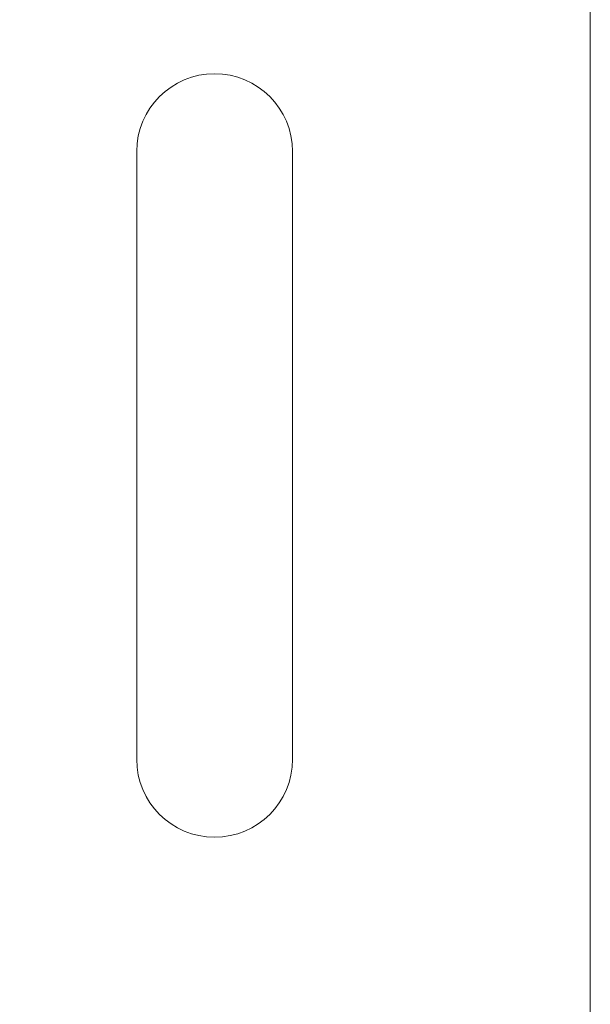
# Model space of a CAD drawing. Units: millimetres. Extents: x 251 to 6191, y -549 to 4701.
# Drawn here: x 2996 to 3026, y 2885 to 2936 of the extents above; entities that cross this region are included whole.
import ezdxf
from ezdxf import colors
from ezdxf.entities.mleader import LeaderData, LeaderLine
from ezdxf.math import Vec2, Vec3

# ---------------------------------------------------------------- set-up
doc = ezdxf.new("R2010")
doc.units = ezdxf.units.MM
for name, color, linetype, lineweight in [('DLS_Insulation', 44, 'BATTING', 0), ('DLS_Multileader', 9, 'Continuous', 0), ('DLS_Profil', 6, 'Continuous', 0)]:
    doc.layers.add(name, color=color, linetype=linetype, lineweight=lineweight)
doc.styles.get("Standard").update_dxf_attribs({"font": 'arial.ttf'})
doc.linetypes.add('BATTING', pattern='A,0.00254,-2.54,[134,ltypeshp.shx,S=2.54,R=0,X=-2.54,Y=0],-5.08,[134,ltypeshp.shx,S=2.54,R=180,X=2.54,Y=0],-2.54', length=10.16254)

# ---------------------------------------------------------------- blocks, each defined once
blk = doc.blocks.new('DLS_Profil_KapıDestek_100_Kesit1')
for p, q in [((15.9, 149.802), (15.9, 181.802)), ((24.1, 181.802), (24.1, 149.802))]:
    blk.add_line(p, q)
for centre, start, end in [((20, 181.802), 0, 180), ((20, 149.802), 180, 0)]:
    blk.add_arc(centre, 4.1, start, end)
blk = doc.blocks.new('DLS_Profil_KapıDestek_75_Kesit1')
at = {"layer": 'DLS_Profil'}
blk.add_blockref('DLS_Profil_KapıDestek_100_Kesit1', (-13.5, -192.209), dxfattribs=at)
blk = doc.blocks.new('_Dot')
at = {"color": 0, "linetype": 'ByBlock', "lineweight": -2}
blk.add_line((-0.5, 0), (-1, 0), dxfattribs=at)
at = {"color": 0, "linetype": 'ByBlock', "const_width": 0.5}
blk.add_lwpolyline([(-0.25, 0, 1), (0.25, 0, 1)], format="xyb", close=True, dxfattribs=at)

msp = doc.modelspace()

# ---------------------------------------------------------------- linework, layer by layer
at = {"layer": 'DLS_Insulation', "ltscale": 4.5, "transparency": 33554559}
msp.add_lwpolyline([(3025.847, 2742.88), (3025.847, 3090.847)], dxfattribs=at)

# ---------------------------------------------------------------- block references
at = {"layer": 'DLS_Profil', "xscale": -1}
msp.add_blockref('DLS_Profil_KapıDestek_75_Kesit1', (3012.584, 2939.847), dxfattribs=at)

# ---------------------------------------------------------------- leaders
at = {"layer": 'DLS_Multileader'}
ml = msp.add_multileader_mtext('Standard', dxfattribs=at)
ml.set_content('Dübel + Vida', color=256)
ml.set_leader_properties(color=256)
ml.set_arrow_properties(name='DOT')
ml.build(insert=Vec2(0, 0))
ml.multileader.update_dxf_attribs({"dogleg_length": 20, "arrow_head_size": 6})
ctx = ml.context
ctx.base_point, ctx.char_height, ctx.arrow_head_size, ctx.landing_gap_size, ctx.plane_origin = Vec3(2683.487, 2918.499), 12, 6, 10, Vec3(2865.65, 2982.443)
ctx.text_align_type = 2
notes = []
notes.append((ctx, [(0, (1, 1, 0), (2817.94, 2918.499), (-1, 0), 20, [(0, [(3006.916, 3107.199)], 0, [])])]))
ctx.mtext.insert, ctx.mtext.alignment, ctx.mtext.line_spacing_factor, ctx.mtext.flow_direction = Vec3(2787.94, 2924.597), 3, 0.5, 5
for ctx, leaders in notes:
    for number, flags, end, landing, length, lines in leaders:
        leader = LeaderData()
        leader.index, (leader.has_last_leader_line, leader.has_dogleg_vector, leader.attachment_direction) = number, flags
        leader.last_leader_point, leader.dogleg_vector, leader.dogleg_length = Vec3(end), Vec3(landing), length
        for number, points, colour, breaks in lines:
            line = LeaderLine()
            line.index, line.vertices, line.color, line.breaks = number, Vec3.list(points), colors.encode_raw_color(colour), breaks
            leader.lines.append(line)
        ctx.leaders.append(leader)

doc.saveas('drawing.dxf')
